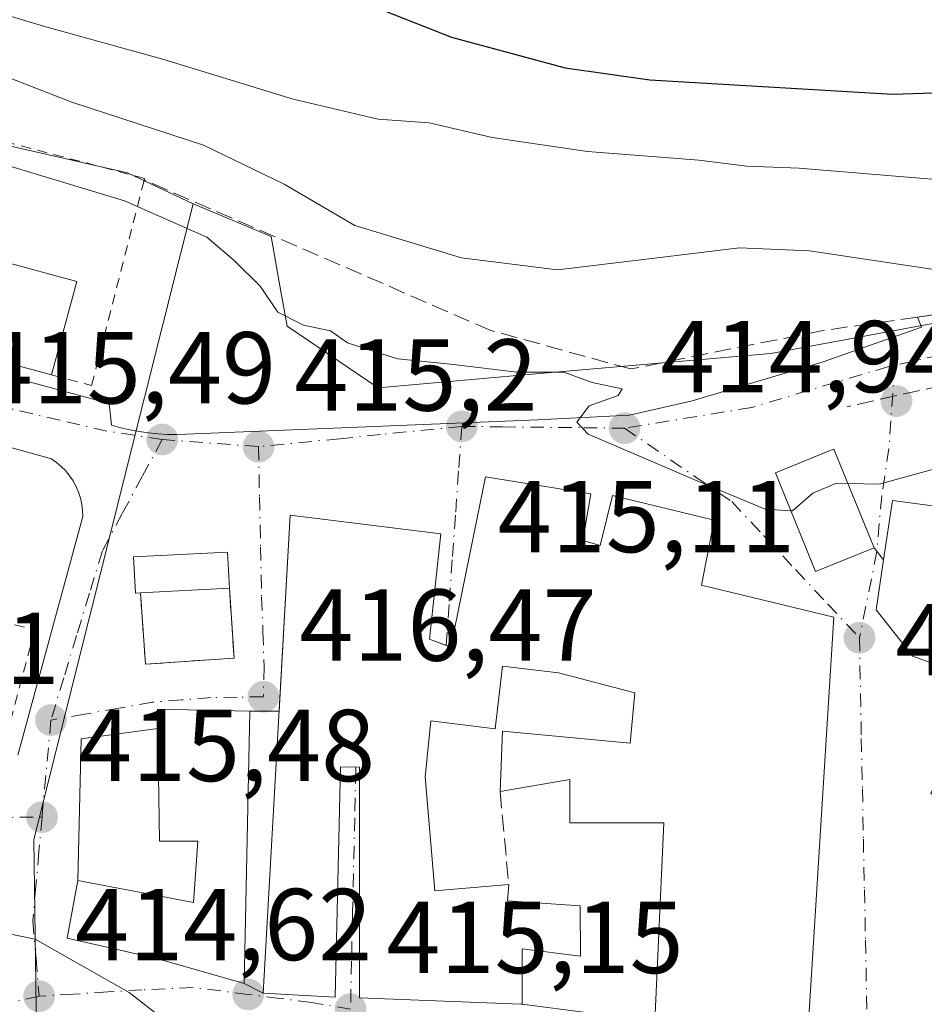
# Model space of a CAD drawing. Units: metres. Extents: x 603733 to 607304, y 4740782 to 4743147.
# Drawn here: x 604317 to 604406, y 4741137 to 4741234 of the extents above; entities that cross this region are included whole.
import ezdxf

# ---------------------------------------------------------------- set-up
doc = ezdxf.new("R2010")
doc.units = ezdxf.units.M
doc.header["$MEASUREMENT"] = 0
for name, pattern in [('DGN Style 2', [1.6480167562047852, 0.988810053722871, -0.6592067024819142]), ('DGN Style 3', [2.307223458686699, 1.648016756204785, -0.6592067024819142]), ('DGN Style 4', [2.6384748266838614, 1.318413404963828, -0.6592067024819142, 0.001648016756204785, -0.6592067024819142])]:
    doc.linetypes.add(name, pattern=pattern)
for name, color, linetype, lineweight in [('Alambrada', 7, 'DGN Style 2', 0), ('Cultivos herbáceos CxS', 92, 'Continuous', 0), ('Curva de nivel maestra', 30, 'Continuous', 30), ('Curva de nivel normal', 30, 'Continuous', 0), ('Edificación Cxs', 1, 'Continuous', 13), ('Elemento construido', 1, 'Continuous', 0), ('Muro lineal', 1, 'DGN Style 3', 13), ('Núcleo urbano CxS', 7, 'Continuous', 0), ('Obra de contención lineal', 1, 'DGN Style 3', 13), ('Punto de cota en terreno', 7, 'Continuous', 0), ('Rótulo de punto de cota en terreno', 7, 'Continuous', 0), ('Seto lineal', 92, 'DGN Style 3', 0), ('Vegetación y arbolados urbanos CxS', 151, 'Continuous', 0), ('Vía urbana Cxs', 4, 'Continuous', 0), ('Vía urbana eje', 4, 'DGN Style 4', 0)]:
    doc.layers.add(name, color=color, linetype=linetype, lineweight=lineweight)
doc.styles.add('Style-Arial', font='txt')

# ---------------------------------------------------------------- blocks, each defined once
blk = doc.blocks.new('5PATER')
at = {"layer": 'Vegetación y arbolados urbanos CxS', "linetype": 'Continuous', "lineweight": 0}
h = blk.add_hatch(color=51, dxfattribs=at)
edge = h.paths.add_edge_path()
edge.add_ellipse((0, 0), major_axis=(-0.1095731443231308, -0.1110710700762829), ratio=0.9994222409660322, start_angle=0, end_angle=360)
blk = doc.blocks.new('*U38')
at = {"layer": 'Vía urbana Cxs', "color": 4, "linetype": 'Continuous', "lineweight": 0}
for points in [[(604259.4200999998, 4741214.020099999, 414.8652000000002), (604325.8201000001, 4741196.0601, 416.5534000000043), (604326.0601000005, 4741193.9301, 416.1820000000007), (604326.9501, 4741193.6801, 416.0706000000064), (604327.8501000004, 4741193.470100001, 416.0032000000065), (604328.7600999996, 4741193.300100001, 415.9661999999953), (604329.6801000005, 4741193.1601, 415.9309000000067), (604330.6001000004, 4741193.0701, 415.8983000000007), (604331.5301000001, 4741193.0101, 415.8668000000035), (604332.4600999998, 4741193.0001, 415.8372999999993), (604333.3800999997, 4741193.030099999, 415.8065000000061), (604367.8800999997, 4741194.440099999, 415.8840999999957), (604376.8601000002, 4741194.920100001, 415.3856999999989), (604383.0100999996, 4741196.3301, 415.6627000000008), (604395.7701000003, 4741200.110099999, 417.061400000006), (604405.5100999996, 4741203.550100001, 418.3484000000026), (604405.1300999997, 4741204.540100001, 418.7118999999948), (604415.7301000003, 4741206.050100001, 417.5568999999959)], [(604316.8400999998, 4741161.5601, 416.8080000000046), (604323.2200999996, 4741184.950099999, 416.0852000000014), (604323.2001, 4741185.5701, 416.0742999999929), (604323.1300999997, 4741186.170100001, 416.0647000000026), (604323.0000999998, 4741186.770099999, 416.0571999999956), (604322.8101000005, 4741187.360099999, 416.0531999999948), (604322.5701000001, 4741187.920100001, 416.0515000000014), (604322.2801000001, 4741188.460100001, 416.0443999999989), (604321.9401000004, 4741188.970100001, 416.0350000000035), (604321.5500999996, 4741189.440099999, 416.0249999999942), (604321.1201, 4741189.880100001, 416.0142000000051), (604320.6501000002, 4741190.270099999, 416.002999999997), (604320.1501000002, 4741190.630100001, 415.9910999999993), (604302.5592999998, 4741195.507300001, 419.7102000000014)], [(604394.3800999997, 4741134.300100001, 418.570200000002), (604396.9101, 4741175.090100001, 419.741599999994), (604383.9401000004, 4741178.220100001, 423.5840999999928), (604385.1901000004, 4741184.610099999, 418.6288000000059), (604375.2200999996, 4741187.0101, 420.4615999999951), (604373.9801000003, 4741182.130100001, 424.6465999999928), (604372.3000999996, 4741182.620100001, 424.655899999998), (604373.0701000001, 4741187.1801, 420.8080000000046), (604362.7500999998, 4741188.850099999, 419.2271999999939), (604362.5500999996, 4741187.890100001, 420.0023999999976), (604359.3501000004, 4741172.140100001, 423.321100000001), (604358.8929000003, 4741172.312899999, 423.4133000000002), (604357.2600999996, 4741172.9301, 423.6584000000003), (604358.3501000004, 4741183.2601, 420.5996000000014), (604343.5701000001, 4741185.090100001, 417.6726000000053), (604342.4913999997, 4741165.8575, 422.7795000000042), (604339.6201, 4741165.850099999, 422.7474999999977), (604330.5500999996, 4741166.050100001, 420.1652999999933), (604330.5776000004, 4741164.174000001, 422.0561000000016), (604323.0640000004, 4741163.153200001, 416.7740999999951), (604322.7401000002, 4741149.2601, 418.582899999994), (604321.7100999998, 4741143.5801, 417.4670000000042), (604330.5100999996, 4741141.5801, 421.4838000000018), (604339.0500999996, 4741139.140100001, 419.5255999999936), (604340.9401000004, 4741138.200099999, 418.5671000000002), (604348.0000999998, 4741137.800100001, 418.6668999999966), (604348.5000999998, 4741160.4101, 423.6965000000055), (604350.3901000004, 4741160.370100001, 423.5725999999996), (604350.3901000004, 4741137.720100001, 419.2216999999946), (604366.2200999996, 4741137.100099999, 417.7639000000054), (604366.3501000004, 4741137.100099999, 417.7636000000057), (604379.3501000004, 4741135.420100001, 418.6445999999996)]]:
    blk.add_polyline3d(points, dxfattribs=at)
for points in [[(604406.8201000001, 4741194.690099999, 416.9685999999929), (604407.3501000004, 4741185.9001, 422.0019999999931), (604402.6700999998, 4741186.540100001, 418.6276000000071), (604401.8000999996, 4741180.710100001, 420.9351000000024), (604401.0701000001, 4741175.8201, 419.8960999999982), (604404.6700999998, 4741171.2501, 419.8230999999942), (604409.4600999998, 4741169.5001, 420.8358000000007), (604408.1401000004, 4741165.2601, 418.5397999999986), (604410.2701000003, 4741164.850099999, 419.8699000000051), (604406.4301000005, 4741157.8201, 417.3711999999941), (604420.6700999998, 4741147.5701, 419.1854000000022), (604421.3901000004, 4741150.9301, 422.4600000000065), (604430.5100999996, 4741145.2501, 418.3049000000028), (604434.7801000001, 4741157.6601, 420.1453000000038), (604434.7301000003, 4741168.610099999, 420.1959999999963), (604434.7100999998, 4741173.9801, 418.626099999994), (604429.2200999996, 4741175.340100001, 421.5657000000065), (604429.2600999996, 4741191.420100001, 417.8117999999959), (604430.0646000003, 4741199.414200001, 416.0586000000039), (604418.9401000004, 4741199.9001, 415.9006999999983), (604414.3501000004, 4741199.3301, 418.4092999999993), (604407.3569, 4741197.776500001, 415.9223000000056)], [(604400.8701, 4741181.9001, 420.7103999999963), (604396.9200999998, 4741191.5701, 417.0877999999939), (604396.2401000002, 4741191.300100001, 417.1463999999978), (604391.1901000004, 4741189.2401, 416.8993000000046), (604395.1401000004, 4741179.5601, 418.6487000000052)], [(604328.2100999998, 4741181.0001, 416.5991999999969), (604328.3901000004, 4741177.450099999, 417.0929000000033), (604328.8800999997, 4741177.470100001, 417.2804000000033), (604329.3800999997, 4741170.470100001, 417.1941999999981), (604338.0800999999, 4741171.0701, 418.2685999999958), (604337.6101000002, 4741177.920100001, 417.5642999999982), (604337.4200999998, 4741181.470100001, 416.8224999999948)]]:
    blk.add_polyline3d(points, close=True, dxfattribs=at)
blk = doc.blocks.new('*U54')
at = {"layer": 'Edificación Cxs', "color": 1, "linetype": 'Continuous', "lineweight": 13, "elevation": 423.1938999999985, "flags": 128}
for points in [[(604429.2600999996, 4741191.420100001), (604429.2200999996, 4741175.340100001), (604434.7100999998, 4741173.9801), (604434.7301000003, 4741168.610099999), (604434.7801000001, 4741157.6601), (604430.5100999996, 4741145.2501), (604421.3901000004, 4741150.9301), (604420.6700999998, 4741147.5701), (604406.4301000005, 4741157.8201), (604410.2701000003, 4741164.850099999), (604408.1401000004, 4741165.2601), (604409.4600999998, 4741169.5001), (604404.6700999998, 4741171.2501), (604401.0701000001, 4741175.8201), (604401.8000999996, 4741180.710100001), (604402.6700999998, 4741186.540100001), (604407.3501000004, 4741185.9001), (604406.8201000001, 4741194.690099999), (604419.8201000001, 4741193.5001)], [(604416.5500999996, 4741163.0001), (604422.9301000005, 4741159.460100001), (604423.6401000004, 4741175.050100001), (604420.1001000004, 4741175.290100001), (604420.1001000004, 4741173.640100001), (604419.1501000002, 4741173.640100001), (604419.1501000002, 4741171.270099999)]]:
    blk.add_lwpolyline(points, close=True, dxfattribs=at)

msp = doc.modelspace()

# ---------------------------------------------------------------- linework, layer by layer
at = {"layer": 'Alambrada', "color": 7, "linetype": 'DGN Style 2', "lineweight": 0}
for points in [[(604320.1601, 4741198.850099999, 419.5443999999989), (604324.0900999998, 4741197.8201, 417.5454000000027), (604329.2500999998, 4741217.9901, 419.9536999999983), (604329.2901, 4741218.140100001, 419.9038), (604299.7600999996, 4741225.940099999, 415.421199999997), (604275.8901000004, 4741224.9901, 418.0117000000027), (604265.2600999996, 4741223.5801, 415.3001999999979), (604252.0201000003, 4741218.610099999, 417.2697000000044), (604252.2600999996, 4741217.670100001, 417.8203999999969), (604269.5100999996, 4741212.470100001, 417.0817999999999)], [(604300.5500999996, 4741178.3301, 418.2367999999988), (604318.5100999996, 4741173.840100001, 416.7013000000007), (604315.4401000004, 4741162.2601, 418.3389000000025), (604314.4901000002, 4741160.840100001, 418.5513999999966), (604311.9501, 4741160.530099999, 420.2026999999944)]]:
    msp.add_polyline3d(points, dxfattribs=at)
at = {"layer": 'Cultivos herbáceos CxS', "color": 92, "linetype": 'Continuous', "lineweight": 0}
for points in [[(604423.3920999998, 4741207.005100001, 409.5568000000058), (604390.7430999996, 4741200.976100001, 413.8565999999992), (604366.9452999998, 4741198.883300001, 414.8061000000016), (604352.2200999996, 4741197.588300001, 415.3600000000006), (604343.2664999999, 4741203.654300001, 415.082699999999), (604342.6671000002, 4741207.0551, 414.7943999999989), (604341.7181000002, 4741212.440300001, 413.4416999999958), (604334.0504999999, 4741215.631300001, 413.3626999999979), (604327.6281000003, 4741218.678900001, 412.7540000000009), (604312.5504999999, 4741222.111099999, 414.0709000000061), (604295.0811000001, 4741229.975099999, 411.2857999999979), (604278.2830999997, 4741229.6555, 410.4602000000014), (604268.7566999998, 4741223.5529, 413.1361000000034), (604266.0771000005, 4741221.8367, 413.5742000000027), (604254.0203, 4741218.820499999, 413.2651000000042), (604251.8315000003, 4741218.2729, 413.4293000000035), (604231.3470999999, 4741221.6195, 412.8570999999938), (604193.8236999996, 4741233.5383, 413.5111999999936), (604192.1936999997, 4741228.0087, 414.232799999998), (604179.4433000004, 4741180.931500001, 414.226999999999), (604161.9442999996, 4741181.9923, 414.0409000000073)], [(604334.0504999999, 4741215.631300001, 413.3626999999979), (604327.6281000003, 4741218.678900001, 412.7540000000009), (604312.5504999999, 4741222.111099999, 414.0709000000061), (604295.0811000001, 4741229.975099999, 411.2857999999979), (604278.2830999997, 4741229.6555, 410.4602000000014), (604268.7566999998, 4741223.5529, 413.1361000000034), (604266.0771000005, 4741221.8367, 413.5742000000027), (604254.0203, 4741218.820499999, 413.2651000000042), (604251.8315000003, 4741218.2729, 413.4293000000035), (604231.3470999999, 4741221.6195, 412.8570999999938), (604193.8236999996, 4741233.5383, 413.5111999999936), (604192.1936999997, 4741228.0087, 414.232799999998), (604179.4433000004, 4741180.931500001, 414.226999999999)], [(604334.0504999999, 4741215.631300001, 413.3626999999979), (604341.7181000002, 4741212.440300001, 413.4416999999958), (604342.6671000002, 4741207.0551, 414.7943999999989), (604343.2664999999, 4741203.654300001, 415.082699999999), (604352.2200999996, 4741197.588300001, 415.3600000000006), (604366.9452999998, 4741198.883300001, 414.8061000000016), (604390.7430999996, 4741200.976100001, 413.8565999999992), (604423.3920999998, 4741207.005100001, 409.5568000000058), (604462.7298999997, 4741203.4299, 409.0252999999939), (604475.7185000004, 4741209.114900001, 405.9152999999933), (604489.7679000003, 4741215.2675, 405.1126999999979), (604489.3125, 4741217.8871, 404.4489000000031), (604488.6785000004, 4741221.5339, 403.5146999999997)]]:
    msp.add_polyline3d(points, dxfattribs=at)
at = {"layer": 'Curva de nivel maestra', "color": 30, "linetype": 'Continuous', "lineweight": 30, "elevation": 400, "flags": 128}
msp.add_lwpolyline([(604343.5, 4741238.280099999), (604359.4000000004, 4741232.0001), (604370.5700000003, 4741228.9901), (604378.8700000001, 4741227.800100001), (604402.7100000001, 4741226.4001), (604419.5599999996, 4741226.960100001), (604424.7999999998, 4741228.1601), (604427.0099999999, 4741229.9801), (604429.5999999996, 4741234.5001)], dxfattribs=at)
at = {"layer": 'Curva de nivel normal', "color": 30, "linetype": 'Continuous', "lineweight": 0, "flags": 128}
for points, elevation in [([(604308.5, 4741236.370100001), (604319.3600000005, 4741233.0701), (604331.1900000004, 4741229.800100001), (604343.8600000005, 4741225.9301), (604352.2000000002, 4741223.960100001), (604357.2000000002, 4741223.5801), (604363.4000000004, 4741222.170100001), (604372.7400000002, 4741220.790100001), (604383.6600000003, 4741219.9301), (604388.3799999999, 4741219.3301), (604393.5099999999, 4741219.140100001), (604407.3200000003, 4741217.9901)], 405.0000000000001), ([(604406.54, 4741209.2401), (604394.54, 4741211.050100001), (604387.6600000003, 4741211.3201), (604378.2400000002, 4741210.190099999), (604369.7999999998, 4741209.1601), (604360.4000000004, 4741210.350099999), (604349.9100000003, 4741213.530099999), (604342.9900000002, 4741217.590100001), (604335.0599999996, 4741221.4001), (604322.1399999997, 4741225.630100001), (604313.1200000001, 4741229.130100001), (604305.4299999997, 4741231.380100001), (604294.6100000005, 4741233.100099999), (604288.5599999996, 4741232.880100001), (604281.8899999997, 4741232.640100001), (604269.7300000006, 4741230.920100001), (604251.2199999997, 4741227.1801), (604244.5300000003, 4741226.860099999), (604231.9600000001, 4741227.9901), (604218.1900000004, 4741231.5701), (604210.2000000002, 4741234.800100001)], 410), ([(604314.9699999997, 4741219.6601), (604327.3200000003, 4741215.940099999), (604335.4100000003, 4741212.390100001), (604338.0700000003, 4741210.0801), (604340.6299999999, 4741207.5801), (604342.3799999999, 4741205.020099999), (604344.8899999997, 4741203.7501), (604347.54, 4741203.200099999), (604349.2100000001, 4741201.9901), (604351.0899999999, 4741201.370100001), (604354.1500000004, 4741200.4301), (604359.5999999996, 4741199.880100001), (604365.8300000001, 4741199.120100001), (604370.4199999999, 4741199.140100001), (604373.2199999997, 4741198.100099999), (604376.1500000004, 4741197.4901), (604375.7699999996, 4741196.8301), (604372.9100000003, 4741195.8101), (604371.7100000001, 4741194.220100001), (604372.8099999996, 4741193.030099999), (604383.3600000005, 4741188.540100001), (604390.2000000002, 4741185.6801), (604392.7078, 4741185.520400001)], 415), ([(604398.2970000004, 4741188.198999999), (604401.3600000005, 4741188.140100001), (604406.8200000003, 4741189.640100001), (604407.1277999999, 4741189.585300001)], 415), ([(604392.7078, 4741185.520400001), (604392.8700000001, 4741185.5101), (604394.8700000001, 4741187.2601), (604397.2000000002, 4741188.220100001), (604398.2970000004, 4741188.198999999)], 415), ([(604406.8700000001, 4741133.5601), (604404.54, 4741134.190099999), (604401.2000000002, 4741133.720100001), (604398.8700000001, 4741133.8201), (604396.7400000002, 4741133.7601), (604393.7100000001, 4741134.340100001), (604389.29, 4741133.9901), (604385.9600000001, 4741134.5801), (604382.0599999996, 4741134.6601), (604372.7199999997, 4741133.6501), (604350.9400000004, 4741132.880100001), (604342.9299999997, 4741131.540100001), (604341.1600000003, 4741131.7601), (604340.0599999996, 4741132.670100001), (604338.1299999999, 4741132.800100001), (604335.0099999999, 4741132.1801), (604332.9199999999, 4741134.2601), (604327.79, 4741138.2601), (604318.5700000003, 4741143.5001), (604314.5300000003, 4741144.3201), (604311.1900000004, 4741142.960100001), (604308.9600000001, 4741142.669199999)], 415)]:
    msp.add_lwpolyline(points, dxfattribs=dict(at, elevation=elevation))
at = {"layer": 'Edificación Cxs', "color": 1, "linetype": 'Continuous', "lineweight": 13, "flags": 128}
for points, elevation in [([(604322.6401000004, 4741208.020099999), (604320.1601, 4741198.850099999), (604309.4901000002, 4741201.7401), (604312.4001000002, 4741212.450099999), (604315.8201000001, 4741211.530099999), (604315.4001000002, 4741209.9801)], 421.5985999999977), ([(604400.8701, 4741181.9001), (604395.1401000004, 4741179.5601), (604391.1901000004, 4741189.2401), (604396.2401000002, 4741191.300100001), (604396.9200999998, 4741191.5701)], 420.7103999999963), ([(604328.8800999997, 4741177.470100001), (604328.3901000004, 4741177.450099999), (604328.2100999998, 4741181.0001), (604337.4200999998, 4741181.470100001), (604337.6101000002, 4741177.920100001)], 417.5642999999982), ([(604339.6201, 4741165.850099999), (604339.0500999996, 4741139.140100001), (604330.5100999996, 4741141.5801), (604321.7100999998, 4741143.5801), (604322.7401000002, 4741149.2601), (604334.1001000004, 4741147.090100001), (604334.5100999996, 4741153.100099999), (604330.7401000002, 4741153.100099999), (604330.5500999996, 4741166.050100001)], 424.0895000000018)]:
    msp.add_lwpolyline(points, close=True, dxfattribs=dict(at, elevation=elevation))
at = {"layer": 'Edificación Cxs', "color": 1, "linetype": 'Continuous', "lineweight": 13, "extrusion": (-0.04449313160910326, -0.1645169422551285, 0.9853702537374658), "elevation": -806482.2272874647, "flags": 128}
msp.add_lwpolyline([(-654413.2453456903, 4665360.569343207), (-654413.2453456902, 4665350.928868687)], dxfattribs=at)
at = {"layer": 'Edificación Cxs', "color": 1, "linetype": 'Continuous', "lineweight": 13, "extrusion": (0.1120057150312459, -0.03033706809078231, 0.993244371793767), "elevation": -75730.05059360742, "flags": 128}
msp.add_lwpolyline([(4734296.870690216, 651818.7383930179), (4734296.870690216, 651829.868036869)], dxfattribs=at)
at = {"layer": 'Edificación Cxs', "color": 1, "linetype": 'Continuous', "lineweight": 13, "elevation": 424.655899999998, "flags": 128}
msp.add_lwpolyline([(604379.3501000004, 4741135.420100001), (604380.2301000003, 4741154.9101), (604371.0201000003, 4741154.9101), (604371.0201000003, 4741159.170100001), (604364.1700999998, 4741157.9801), (604364.4001000002, 4741163.890100001), (604376.9301000005, 4741162.710100001), (604377.4001000002, 4741167.670100001), (604369.9001000002, 4741169.640100001), (604364.4001000002, 4741170.270099999), (604363.6901000004, 4741164.130100001), (604357.3901000004, 4741164.9301), (604356.8201000001, 4741159.4101), (604357.7801000001, 4741148.220100001), (604365.0301000001, 4741148.860099999), (604364.9001000002, 4741147.2601), (604372.0301000001, 4741146.770099999), (604372.0701000001, 4741141.8101), (604366.3501000004, 4741142.540100001), (604366.3501000004, 4741137.100099999), (604366.2200999996, 4741137.100099999), (604350.3901000004, 4741137.720100001), (604350.3901000004, 4741160.370100001), (604348.5000999998, 4741160.4101), (604348.0000999998, 4741137.800100001), (604340.9401000004, 4741138.200099999), (604343.5701000001, 4741185.090100001), (604358.3501000004, 4741183.2601), (604357.2600999996, 4741172.9301), (604359.3501000004, 4741172.140100001), (604362.5500999996, 4741187.890100001), (604362.7500999998, 4741188.850099999), (604373.0701000001, 4741187.1801), (604372.3000999996, 4741182.620100001), (604373.9801000003, 4741182.130100001), (604375.2200999996, 4741187.0101), (604385.1901000004, 4741184.610099999), (604383.9401000004, 4741178.220100001), (604396.9101, 4741175.090100001), (604394.3800999997, 4741134.300100001)], dxfattribs=at)
at = {"layer": 'Edificación Cxs', "color": 1, "linetype": 'Continuous', "lineweight": 13, "extrusion": (-0.03241677673402754, -0.001670967869963754, 0.9994730413835852), "elevation": -27095.68908796197, "flags": 128}
msp.add_lwpolyline([(-4703781.596855556, 847169.8201074805), (-4703781.596855555, 847161.0739083508)], dxfattribs=at)
at = {"layer": 'Edificación Cxs', "color": 1, "linetype": 'Continuous', "lineweight": 13}
for points in [[(604309.4901000002, 4741201.7401, 420.8359000000055), (604312.4001000002, 4741212.450099999, 419.5960999999952), (604315.8201000001, 4741211.530099999, 420.0482000000048), (604315.4001000002, 4741209.9801, 421.5985999999976), (604322.6401000004, 4741208.020099999, 421.1873999999953)], [(604401.8000999996, 4741180.710100001, 420.9351000000024), (604402.6700999998, 4741186.540100001, 418.6276000000071), (604407.3501000004, 4741185.9001, 422.0019999999931), (604406.8201000001, 4741194.690099999, 416.9685999999929), (604419.8201000001, 4741193.5001, 419.6016999999993), (604429.2600999996, 4741191.420100001, 417.8117999999959)], [(604400.8701, 4741181.9001, 420.7103999999963), (604395.1401000004, 4741179.5601, 418.6487000000052), (604391.1901000004, 4741189.2401, 416.8993000000046), (604396.2401000002, 4741191.300100001, 417.1463999999978), (604396.9200999998, 4741191.5701, 417.0877999999939), (604400.8701, 4741181.9001, 420.7103999999963)], [(604429.2600999996, 4741191.420100001, 417.8117999999959), (604429.2200999996, 4741175.340100001, 421.5657000000065), (604434.7100999998, 4741173.9801, 418.626099999994), (604434.7301000003, 4741168.610099999, 420.1959999999963), (604434.7801000001, 4741157.6601, 420.1453000000038), (604430.5100999996, 4741145.2501, 418.3049000000028), (604421.3901000004, 4741150.9301, 422.4600000000065), (604420.6700999998, 4741147.5701, 419.1854000000022), (604406.4301000005, 4741157.8201, 417.3711999999941), (604410.2701000003, 4741164.850099999, 419.8699000000051), (604408.1401000004, 4741165.2601, 418.5397999999986), (604409.4600999998, 4741169.5001, 420.8358000000007), (604404.6700999998, 4741171.2501, 419.8230999999942), (604401.0701000001, 4741175.8201, 419.8960999999982), (604401.8000999996, 4741180.710100001, 420.9351000000024)], [(604366.3501000004, 4741137.100099999, 417.7636000000057), (604366.2200999996, 4741137.100099999, 417.7639000000054), (604350.3901000004, 4741137.720100001, 419.2216999999946), (604350.3901000004, 4741160.370100001, 423.5725999999996), (604348.5000999998, 4741160.4101, 423.6965000000055), (604348.0000999998, 4741137.800100001, 418.6668999999966), (604340.9401000004, 4741138.200099999, 418.5671000000002), (604343.5701000001, 4741185.090100001, 417.6726000000053), (604358.3501000004, 4741183.2601, 420.5996000000014), (604357.2600999996, 4741172.9301, 423.6584000000003), (604359.3501000004, 4741172.140100001, 423.321100000001), (604362.5500999996, 4741187.890100001, 420.0023999999976), (604362.7500999998, 4741188.850099999, 419.2271999999939), (604373.0701000001, 4741187.1801, 420.8080000000046), (604372.3000999996, 4741182.620100001, 424.655899999998)], [(604372.3000999996, 4741182.620100001, 424.655899999998), (604373.9801000003, 4741182.130100001, 424.6465999999928), (604375.2200999996, 4741187.0101, 420.4615999999951), (604385.1901000004, 4741184.610099999, 418.6288000000059), (604383.9401000004, 4741178.220100001, 423.5840999999928), (604396.9101, 4741175.090100001, 419.741599999994), (604394.3800999997, 4741134.300100001, 418.570200000002), (604379.3501000004, 4741135.420100001, 418.6445999999996)], [(604328.8800999997, 4741177.470100001, 417.2804000000033), (604328.3901000004, 4741177.450099999, 417.0929000000033), (604328.2100999998, 4741181.0001, 416.5991999999969), (604337.4200999998, 4741181.470100001, 416.8224999999948), (604337.6101000002, 4741177.920100001, 417.5642999999982)], [(604364.1700999998, 4741157.9801, 418.4628999999986), (604364.4001000002, 4741163.890100001, 420.3130999999995), (604376.9301000005, 4741162.710100001, 420.073000000004), (604377.4001000002, 4741167.670100001, 421.2393000000012), (604369.9001000002, 4741169.640100001, 421.0553999999975), (604364.4001000002, 4741170.270099999, 421.9566999999952), (604363.6901000004, 4741164.130100001, 420.5605000000069), (604357.3901000004, 4741164.9301, 423.4084000000003), (604356.8201000001, 4741159.4101, 421.4066000000021), (604357.7801000001, 4741148.220100001, 420.4238999999943), (604365.0301000001, 4741148.860099999, 418.4587000000029)], [(604339.6201, 4741165.850099999, 422.7474999999977), (604339.0500999996, 4741139.140100001, 419.5255999999936), (604330.5100999996, 4741141.5801, 421.4838000000018), (604321.7100999998, 4741143.5801, 417.4670000000042), (604322.7401000002, 4741149.2601, 418.582899999994), (604334.1001000004, 4741147.090100001, 424.0895000000019), (604334.5100999996, 4741153.100099999, 423.8790000000009), (604330.7401000002, 4741153.100099999, 421.0786999999983), (604330.5500999996, 4741166.050100001, 420.1652999999933), (604339.6201, 4741165.850099999, 422.7474999999977)], [(604379.3501000004, 4741135.420100001, 418.6445999999996), (604380.2301000003, 4741154.9101, 421.347299999994), (604371.0201000003, 4741154.9101, 418.6901000000071), (604371.0201000003, 4741159.170100001, 419.0200999999943), (604364.1700999998, 4741157.9801, 418.4628999999986)], [(604365.0301000001, 4741148.860099999, 418.4587000000029), (604364.9001000002, 4741147.2601, 418.5102000000043), (604372.0301000001, 4741146.770099999, 417.2976000000053), (604372.0701000001, 4741141.8101, 417.3674000000028), (604366.3501000004, 4741142.540100001, 418.9968999999983), (604366.3501000004, 4741137.100099999, 417.7636000000057)]]:
    msp.add_polyline3d(points, dxfattribs=at)
at = {"layer": 'Elemento construido', "color": 1, "linetype": 'Continuous', "lineweight": 0}
for points in [[(604259.4200999998, 4741214.020099999, 414.8652000000002), (604325.8201000001, 4741196.0601, 416.5534000000043), (604326.0601000005, 4741193.9301, 416.1820000000007), (604326.9501, 4741193.6801, 416.0706000000064), (604327.8501000004, 4741193.470100001, 416.0032000000065), (604328.7600999996, 4741193.300100001, 415.9661999999953), (604329.6801000005, 4741193.1601, 415.9309000000067), (604330.6001000004, 4741193.0701, 415.8983000000007), (604331.5301000001, 4741193.0101, 415.8668000000035), (604332.4600999998, 4741193.0001, 415.8372999999993), (604333.3800999997, 4741193.030099999, 415.8065000000061), (604367.8800999997, 4741194.440099999, 415.8840999999957), (604376.8601000002, 4741194.920100001, 415.3856999999989), (604383.0100999996, 4741196.3301, 415.6627000000008), (604395.7701000003, 4741200.110099999, 417.061400000006), (604405.5100999996, 4741203.550100001, 418.3484000000026), (604405.1300999997, 4741204.540100001, 418.7118999999948)], [(604316.8400999998, 4741161.5601, 416.8080000000046), (604323.2200999996, 4741184.950099999, 416.0852000000014), (604323.2001, 4741185.5701, 416.0742999999929), (604323.1300999997, 4741186.170100001, 416.0647000000026), (604323.0000999998, 4741186.770099999, 416.0571999999956), (604322.8101000005, 4741187.360099999, 416.0531999999948), (604322.5701000001, 4741187.920100001, 416.0515000000014), (604322.2801000001, 4741188.460100001, 416.0443999999989), (604321.9401000004, 4741188.970100001, 416.0350000000035), (604321.5500999996, 4741189.440099999, 416.0249999999942), (604321.1201, 4741189.880100001, 416.0142000000051), (604320.6501000002, 4741190.270099999, 416.002999999997), (604320.1501000002, 4741190.630100001, 415.9910999999993), (604244.3000999996, 4741211.6601, 415.5877000000037)]]:
    msp.add_polyline3d(points, dxfattribs=at)
at = {"layer": 'Muro lineal', "color": 1, "linetype": 'DGN Style 3', "lineweight": 13, "extrusion": (-0.09061635559209921, 0.1159499603426202, 0.9891128766706817), "elevation": 495387.3792025773, "flags": 128}
msp.add_lwpolyline([(-3395711.480912186, -3326836.527624807), (-3395711.480912186, -3326835.000703039)], dxfattribs=at)
at = {"layer": 'Muro lineal', "color": 1, "linetype": 'DGN Style 3', "lineweight": 13, "extrusion": (4.304406437116559e-05, -0.00045646728712063, 0.9999998948924067), "elevation": -1719.706374728793, "flags": 128}
msp.add_lwpolyline([(604364.1515277734, 4741157.689049782), (604365.0115279538, 4741148.569048832)], dxfattribs=at)
at = {"layer": 'Muro lineal', "color": 1, "linetype": 'DGN Style 3', "lineweight": 13}
msp.add_polyline3d([(604328.8800999997, 4741177.470100001, 417.2804000000033), (604329.3800999997, 4741170.470100001, 417.1941999999981), (604338.0800999999, 4741171.0701, 418.2685999999958), (604337.6101000002, 4741177.920100001, 417.5642999999982)], dxfattribs=at)
at = {"layer": 'Núcleo urbano CxS', "color": 7, "linetype": 'Continuous', "lineweight": 0}
for points in [[(604334.0504999999, 4741215.631300001, 413.3626999999979), (604327.6281000003, 4741218.678900001, 412.7540000000009), (604312.5504999999, 4741222.111099999, 414.0709000000061), (604295.0811000001, 4741229.975099999, 411.2857999999979), (604278.2830999997, 4741229.6555, 410.4602000000014), (604268.7566999998, 4741223.5529, 413.1361000000034), (604266.0771000005, 4741221.8367, 413.5742000000027), (604254.0203, 4741218.820499999, 413.2651000000042), (604251.8315000003, 4741218.2729, 413.4293000000035), (604231.3470999999, 4741221.6195, 412.8570999999938), (604193.8236999996, 4741233.5383, 413.5111999999936), (604192.1936999997, 4741228.0087, 414.232799999998), (604179.4433000004, 4741180.931500001, 414.226999999999)], [(604312.5504999999, 4741222.111099999, 414.0709000000061), (604327.6281000003, 4741218.678900001, 412.7540000000009), (604334.0504999999, 4741215.631300001, 413.3626999999979), (604332.8481000002, 4741210.8375, 415.2927000000054), (604329.3195000002, 4741196.769300001, 415.9633999999933), (604329.2905000001, 4741196.658299999, 415.9639000000025), (604318.4121000003, 4741153.285700001, 415.787599999996), (604318.6979, 4741134.4331, 414.6989000000031), (604318.7681, 4741129.8037, 412.3123000000051), (604278.8526999997, 4741127.9845, 409.4811999999947)], [(604334.0504999999, 4741215.631300001, 413.3626999999979), (604341.7181000002, 4741212.440300001, 413.4416999999958), (604342.6671000002, 4741207.0551, 414.7943999999989), (604343.2664999999, 4741203.654300001, 415.082699999999), (604352.2200999996, 4741197.588300001, 415.3600000000006), (604366.9452999998, 4741198.883300001, 414.8061000000016), (604390.7430999996, 4741200.976100001, 413.8565999999992), (604423.3920999998, 4741207.005100001, 409.5568000000058), (604462.7298999997, 4741203.4299, 409.0252999999939), (604475.7185000004, 4741209.114900001, 405.9152999999933), (604489.7679000003, 4741215.2675, 405.1126999999979), (604489.3125, 4741217.8871, 404.4489000000031), (604488.6785000004, 4741221.5339, 403.5146999999997)], [(604430.2814999997, 4741133.023700001, 415.0271000000066), (604393.5894999999, 4741133.2161, 414.9278999999952), (604384.4293000001, 4741132.798699999, 414.8405999999959), (604374.4370999997, 4741132.343499999, 415.3000999999931), (604363.7339000005, 4741131.8555, 414.6245000000054), (604338.9411000004, 4741130.725299999, 414.2122999999993), (604338.4596999995, 4741130.703299999, 414.1753999999929), (604318.7681, 4741129.8037, 412.3123000000051), (604318.6979, 4741134.4331, 414.6989000000031), (604318.4121000003, 4741153.285700001, 415.787599999996), (604329.2905000001, 4741196.658299999, 415.9639000000025), (604329.3195000002, 4741196.769300001, 415.9633999999933), (604332.8481000002, 4741210.8375, 415.2927000000054), (604334.0504999999, 4741215.631300001, 413.3626999999979), (604341.7181000002, 4741212.440300001, 413.4416999999958), (604342.6671000002, 4741207.0551, 414.7943999999989), (604343.2664999999, 4741203.654300001, 415.082699999999), (604352.2200999996, 4741197.588300001, 415.3600000000006), (604366.9452999998, 4741198.883300001, 414.8061000000016), (604390.7430999996, 4741200.976100001, 413.8565999999992), (604423.3920999998, 4741207.005100001, 409.5568000000058)], [(604334.0504999999, 4741215.631300001, 413.3626999999979), (604332.8481000002, 4741210.8375, 415.2927000000054), (604329.3195000002, 4741196.769300001, 415.9633999999933), (604329.2905000001, 4741196.658299999, 415.9639000000025), (604318.4121000003, 4741153.285700001, 415.787599999996), (604318.6979, 4741134.4331, 414.6989000000031), (604318.7681, 4741129.8037, 412.3123000000051)], [(604334.0504999999, 4741215.631300001, 413.3626999999979), (604332.8481000002, 4741210.8375, 415.2927000000054), (604329.3195000002, 4741196.769300001, 415.9633999999933), (604329.2905000001, 4741196.658299999, 415.9639000000025), (604318.4121000003, 4741153.285700001, 415.787599999996), (604318.6979, 4741134.4331, 414.6989000000031), (604318.7681, 4741129.8037, 412.3123000000051)]]:
    msp.add_polyline3d(points, dxfattribs=at)
at = {"layer": 'Obra de contención lineal', "color": 1, "linetype": 'DGN Style 3', "lineweight": 13}
msp.add_polyline3d([(604443.5301000001, 4741199.0001, 415.011599999998), (604443.2301000003, 4741199.100099999, 414.9412000000011), (604433.8201000001, 4741199.2501, 417.0547999999981), (604418.9401000004, 4741199.9001, 415.9006999999983), (604414.3501000004, 4741199.3301, 418.4092999999993), (604398.1901000004, 4741195.7401, 415.273199999996)], dxfattribs=at)
at = {"layer": 'Seto lineal', "color": 92, "linetype": 'DGN Style 3', "lineweight": 0}
msp.add_polyline3d([(604479.7001, 4741204.350099999, 409.9885000000068), (604468.6601, 4741203.690099999, 414.3208000000013), (604451.6501000002, 4741205.110099999, 415.1428000000014), (604433.6901000004, 4741206.050100001, 417.2406000000047), (604415.7301000003, 4741206.050100001, 417.5568999999959), (604405.1300999997, 4741204.540100001, 418.7118999999948), (604395.8800999997, 4741203.220100001, 419.0206999999937), (604376.9801000003, 4741199.440099999, 415.6404000000039), (604363.2701000003, 4741203.220100001, 415.5620000000054), (604329.2500999998, 4741217.9901, 419.9536999999983)], dxfattribs=at)
at = {"layer": 'Vía urbana Cxs', "color": 4, "linetype": 'Continuous', "lineweight": 0, "extrusion": (-0.03407057145558098, 0.2026737222875495, 0.9786534414463578), "elevation": 940730.7001052221, "flags": 128}
msp.add_lwpolyline([(-1381965.031238543, -4477632.253066177), (-1381965.432384541, -4477635.862491218), (-1381956.271908285, -4477636.949016713)], dxfattribs=at)
at = {"layer": 'Vía urbana Cxs', "color": 4, "linetype": 'Continuous', "lineweight": 0, "extrusion": (-0.3591236921746722, 0.1106682095445978, 0.926705304352481), "elevation": 308055.4989999388, "flags": 128}
msp.add_lwpolyline([(-4708894.974774165, -758564.4078582439), (-4708891.63521594, -758563.0940886453), (-4708891.798631893, -758562.5951382712)], dxfattribs=at)
at = {"layer": 'Vía urbana Cxs', "color": 4, "linetype": 'Continuous', "lineweight": 0, "extrusion": (-0.1821859995572088, 0.6966545258473291, 0.6938881272811734), "elevation": 3193145.76897611, "flags": 128}
msp.add_lwpolyline([(-1784225.281197957, -3076400.561906163), (-1784216.556896835, -3076404.147882568), (-1784216.108835661, -3076401.522073495)], dxfattribs=at)
at = {"layer": 'Vía urbana Cxs', "color": 4, "linetype": 'Continuous', "lineweight": 0, "extrusion": (-0.01114401155462176, -2.872068192522033e-05, 0.999937903162788), "elevation": -6448.215976928254, "flags": 128}
msp.add_lwpolyline([(604309.6753515647, 4741165.67425828), (604306.8038732539, 4741165.666858279)], dxfattribs=at)
at = {"layer": 'Vía urbana Cxs', "color": 4, "linetype": 'Continuous', "lineweight": 0, "extrusion": (-0.5817724969262004, 0.118330227459853, 0.8046979054835134), "elevation": 209779.7536943873, "flags": 128}
msp.add_lwpolyline([(-4766487.104074513, -283630.9073534141), (-4766484.606183171, -283639.80433495), (-4766470.927283534, -283636.757598827)], dxfattribs=at)
at = {"layer": 'Vía urbana Cxs', "color": 4, "linetype": 'Continuous', "lineweight": 0, "extrusion": (0.3701945814314131, -0.1841179402050203, 0.9105254285155804), "elevation": -648823.7422794732, "flags": 128}
msp.add_lwpolyline([(4514209.229477015, 1429884.258681334), (4514209.229477015, 1429881.940401312)], dxfattribs=at)
at = {"layer": 'Vía urbana Cxs', "color": 4, "linetype": 'Continuous', "lineweight": 0}
for points in [[(604259.4200999998, 4741214.020099999, 414.8652000000002), (604325.8201000001, 4741196.0601, 416.5534000000043), (604326.0601000005, 4741193.9301, 416.1820000000007), (604326.9501, 4741193.6801, 416.0706000000064), (604327.8501000004, 4741193.470100001, 416.0032000000065), (604328.7600999996, 4741193.300100001, 415.9661999999953), (604329.6801000005, 4741193.1601, 415.9309000000067), (604330.6001000004, 4741193.0701, 415.8983000000007), (604331.5301000001, 4741193.0101, 415.8668000000035), (604332.4600999998, 4741193.0001, 415.8372999999993), (604333.3800999997, 4741193.030099999, 415.8065000000061), (604367.8800999997, 4741194.440099999, 415.8840999999957), (604376.8601000002, 4741194.920100001, 415.3856999999989), (604383.0100999996, 4741196.3301, 415.6627000000008), (604395.7701000003, 4741200.110099999, 417.061400000006), (604405.5100999996, 4741203.550100001, 418.3484000000026), (604405.1300999997, 4741204.540100001, 418.7118999999948)], [(604405.1300999997, 4741204.540100001, 418.7118999999948), (604415.7301000003, 4741206.050100001, 417.5568999999959), (604430.7099000001, 4741206.050100001, 416.9087), (604433.6901000004, 4741206.050100001, 417.2406000000047), (604451.6501000002, 4741205.110099999, 415.1428000000014), (604468.6601, 4741203.690099999, 414.3208000000013), (604479.7001, 4741204.350099999, 409.9885000000068)], [(604316.8400999998, 4741161.5601, 416.8080000000046), (604323.2200999996, 4741184.950099999, 416.0852000000014), (604323.2001, 4741185.5701, 416.0742999999929), (604323.1300999997, 4741186.170100001, 416.0647000000026), (604323.0000999998, 4741186.770099999, 416.0571999999956), (604322.8101000005, 4741187.360099999, 416.0531999999948), (604322.5701000001, 4741187.920100001, 416.0515000000014), (604322.2801000001, 4741188.460100001, 416.0443999999989), (604321.9401000004, 4741188.970100001, 416.0350000000035), (604321.5500999996, 4741189.440099999, 416.0249999999942), (604321.1201, 4741189.880100001, 416.0142000000051), (604320.6501000002, 4741190.270099999, 416.002999999997), (604320.1501000002, 4741190.630100001, 415.9910999999993), (604302.5592999998, 4741195.507300001, 419.7102000000014)], [(604406.8201000001, 4741194.690099999, 416.9685999999929), (604407.3501000004, 4741185.9001, 422.0019999999931), (604402.6700999998, 4741186.540100001, 418.6276000000071), (604401.8000999996, 4741180.710100001, 420.9351000000024)], [(604400.8701, 4741181.9001, 420.7103999999963), (604396.9200999998, 4741191.5701, 417.0877999999939), (604396.2401000002, 4741191.300100001, 417.1463999999978), (604391.1901000004, 4741189.2401, 416.8993000000046), (604395.1401000004, 4741179.5601, 418.6487000000052), (604400.8701, 4741181.9001, 420.7103999999963)], [(604401.8000999996, 4741180.710100001, 420.9351000000024), (604401.0701000001, 4741175.8201, 419.8960999999982), (604404.6700999998, 4741171.2501, 419.8230999999942), (604409.4600999998, 4741169.5001, 420.8358000000007), (604408.1401000004, 4741165.2601, 418.5397999999986), (604410.2701000003, 4741164.850099999, 419.8699000000051), (604406.4301000005, 4741157.8201, 417.3711999999941), (604420.6700999998, 4741147.5701, 419.1854000000022), (604421.3901000004, 4741150.9301, 422.4600000000065), (604430.5100999996, 4741145.2501, 418.3049000000028), (604434.7801000001, 4741157.6601, 420.1453000000038), (604434.7301000003, 4741168.610099999, 420.1959999999963), (604434.7100999998, 4741173.9801, 418.626099999994), (604429.2200999996, 4741175.340100001, 421.5657000000065), (604429.2600999996, 4741191.420100001, 417.8117999999959)], [(604372.3000999996, 4741182.620100001, 424.655899999998), (604373.0701000001, 4741187.1801, 420.8080000000046), (604362.7500999998, 4741188.850099999, 419.2271999999939), (604362.5500999996, 4741187.890100001, 420.0023999999976), (604359.3501000004, 4741172.140100001, 423.321100000001), (604358.8929000003, 4741172.312899999, 423.4133000000002), (604357.2600999996, 4741172.9301, 423.6584000000003), (604358.3501000004, 4741183.2601, 420.5996000000014), (604343.5701000001, 4741185.090100001, 417.6726000000053), (604342.4913999997, 4741165.8575, 422.7795000000042)], [(604394.3800999997, 4741134.300100001, 418.570200000002), (604396.9101, 4741175.090100001, 419.741599999994), (604383.9401000004, 4741178.220100001, 423.5840999999928), (604385.1901000004, 4741184.610099999, 418.6288000000059), (604375.2200999996, 4741187.0101, 420.4615999999951), (604373.9801000003, 4741182.130100001, 424.6465999999928), (604372.3000999996, 4741182.620100001, 424.655899999998)], [(604328.8800999997, 4741177.470100001, 417.2804000000033), (604329.3800999997, 4741170.470100001, 417.1941999999981), (604338.0800999999, 4741171.0701, 418.2685999999958), (604337.6101000002, 4741177.920100001, 417.5642999999982)], [(604340.9401000004, 4741138.200099999, 418.5671000000002), (604348.0000999998, 4741137.800100001, 418.6668999999966), (604348.5000999998, 4741160.4101, 423.6965000000055), (604350.3901000004, 4741160.370100001, 423.5725999999996), (604350.3901000004, 4741137.720100001, 419.2216999999946), (604366.2200999996, 4741137.100099999, 417.7639000000054), (604366.3501000004, 4741137.100099999, 417.7636000000057)], [(604322.7401000002, 4741149.2601, 418.582899999994), (604321.7100999998, 4741143.5801, 417.4670000000042), (604330.5100999996, 4741141.5801, 421.4838000000018), (604339.0500999996, 4741139.140100001, 419.5255999999936)]]:
    msp.add_polyline3d(points, dxfattribs=at)
at = {"layer": 'Vía urbana eje', "color": 4, "linetype": 'DGN Style 4', "lineweight": 0, "extrusion": (-0.01503004061000467, 0.2998453336696552, 0.9538694217532057), "elevation": 1412938.797937369, "flags": 128}
msp.add_lwpolyline([(-841035.9639063966, -4487828.56613936), (-841019.1841004239, -4487830.003410095), (-841004.2738749654, -4487827.366359711)], dxfattribs=at)
at = {"layer": 'Vía urbana eje', "color": 4, "linetype": 'DGN Style 4', "lineweight": 0, "extrusion": (0.07466650990523355, 0.9967051182092868, 0.03168311275717019), "elevation": 4770707.314461288, "flags": 128}
msp.add_lwpolyline([(-248465.7224214334, -150810.9543792414), (-248460.9994359402, -150810.8649343369), (-248456.2465342744, -150810.7047539206)], dxfattribs=at)
at = {"layer": 'Vía urbana eje', "color": 4, "linetype": 'DGN Style 4', "lineweight": 0, "extrusion": (0.9073911094003317, -0.09380667706225704, 0.4096848568348271), "elevation": 103772.3251866438, "flags": 128}
msp.add_lwpolyline([(4778174.345104895, -46148.15693837486), (4778165.427857917, -46148.39492735293), (4778164.786109135, -46148.43417196564)], dxfattribs=at)
at = {"layer": 'Vía urbana eje', "color": 4, "linetype": 'DGN Style 4', "lineweight": 0, "extrusion": (-0.1135852351540417, 0.003356297778207565, 0.9935225863664223), "elevation": -52316.77532698763, "flags": 128}
msp.add_lwpolyline([(-4756918.505544621, 461063.366511508), (-4756914.385108025, 461047.0554887158), (-4756911.677451886, 461005.9413271382)], dxfattribs=at)
at = {"layer": 'Vía urbana eje', "color": 4, "linetype": 'DGN Style 4', "lineweight": 0}
for points in [[(604331.0100999996, 4741192.520099999, 415.8653999999952), (604325.6001000004, 4741193.340100001, 416.1235000000015), (604320.9801000003, 4741194.4101, 416.8205000000016), (604316.3501000004, 4741195.4901, 417.3883999999962), (604311.7500999998, 4741196.5601, 416.7139000000025), (604307.1201, 4741197.630100001, 416.3796000000002), (604302.5100999996, 4741198.690099999, 417.7673999999971), (604297.8901000004, 4741199.7601, 417.9746000000014), (604293.2801000001, 4741200.840100001, 416.8809000000037), (604279.5100999996, 4741204.860099999, 417.4818999999989), (604274.9200999998, 4741206.220100001, 417.0046000000002), (604270.3300999999, 4741207.5701, 415.3895000000048), (604265.7500999998, 4741208.9101, 415.4988000000012), (604261.1601, 4741210.2601, 415.6184999999969), (604251.4801000003, 4741212.380100001, 415.3785000000062), (604246.6201, 4741213.4301, 415.8184000000037), (604241.7801000001, 4741214.5001, 415.4017000000022), (604235.3901000004, 4741214.5801, 414.6119000000036), (604232.2600999996, 4741214.0801, 414.1358999999939), (604229.1401000004, 4741213.5701, 414.0400999999983), (604225.1201, 4741212.2601, 414.0619000000006)], [(604402.8926999997, 4741199.813999999, 415.526199999993), (604402.3123000005, 4741199.685900001, 415.3695000000007), (604388.8715000004, 4741195.6643, 415.5997000000062), (604376.3901000004, 4741193.630100001, 415.3564999999944)], [(604402.8926999997, 4741199.813999999, 415.526199999993), (604402.3300999999, 4741191.6501, 415.6040000000066), (604401.6201, 4741187.0101, 418.4467000000004), (604401.1467000004, 4741181.5459, 420.7660999999935), (604399.4401000004, 4741173.0701, 419.8439999999973)], [(604360.4200999998, 4741193.8101, 416.3251000000019), (604352.4401000004, 4741193.0101, 416.3117000000057), (604348.4401000004, 4741192.600099999, 415.7030999999988), (604340.4600999998, 4741191.8201, 415.6159000000043)], [(604360.4200999998, 4741193.8101, 416.3251000000019), (604360.1001000004, 4741189.4301, 417.4036999999953), (604359.8000999996, 4741185.0801, 419.8326999999991), (604359.4801000003, 4741180.710100001, 422.1474000000017), (604359.1700999998, 4741176.340100001, 423.1462999999931), (604358.8929000003, 4741172.312899999, 423.4133000000002)], [(604360.4200999998, 4741193.8101, 416.3251000000019), (604364.4101, 4741193.7601, 416.1153000000049), (604372.3901000004, 4741193.6801, 415.5105999999942), (604376.3901000004, 4741193.630100001, 415.3564999999944)], [(604376.3901000004, 4741193.630100001, 415.3564999999944), (604383.3901000004, 4741188.8301, 416.729800000001), (604386.9101, 4741186.4301, 416.4061999999976), (604390.0301000001, 4741183.090100001, 416.992499999993), (604393.1700999998, 4741179.7501, 418.4257000000071), (604396.3000999996, 4741176.4101, 419.252999999997), (604399.4401000004, 4741173.0701, 419.8439999999973)], [(604331.0100999996, 4741192.520099999, 415.8653999999952), (604329.0701000001, 4741188.890100001, 415.8867999999929), (604327.1001000004, 4741185.2501, 416.065499999997), (604325.1601, 4741181.600099999, 416.2357000000048), (604323.8901000004, 4741177.440099999, 416.3473999999987), (604322.6201, 4741173.300100001, 416.1894000000029), (604321.3701, 4741169.1501, 416.2388999999966), (604320.1001000004, 4741164.9901, 416.3499000000011)], [(604340.4600999998, 4741191.8201, 415.6159000000043), (604340.5701000001, 4741186.890100001, 416.0209000000032), (604340.6700999998, 4741181.970100001, 417.8745999999956), (604340.7801000001, 4741177.050100001, 418.7850000000035), (604340.9101, 4741173.6601, 418.959400000007), (604341.0100999996, 4741170.2601, 420.1294000000053), (604340.9401000004, 4741167.270099999, 421.6122000000032), (604338.3701, 4741167.2401, 421.0424999999959), (604335.8000999996, 4741167.190099999, 420.7356), (604332.9401000004, 4741166.970100001, 420.7286000000022), (604330.0800999999, 4741166.7401, 419.1206999999995), (604326.7600999996, 4741166.1601, 417.2676000000066), (604323.4200999998, 4741165.5701, 416.5632000000041), (604320.1001000004, 4741164.9901, 416.3499000000011)], [(604215.3901000004, 4741177.770099999, 413.8901999999944), (604217.2600999996, 4741175.880100001, 413.7694999999949), (604219.1001000004, 4741173.970100001, 413.8013000000064), (604223.5701000001, 4741169.840100001, 413.876099999994), (604225.6700999998, 4741168.460100001, 413.9024000000064), (604227.7600999996, 4741167.0701, 413.9956999999995), (604231.8901000004, 4741165.7301, 414.2378999999929), (604240.1700999998, 4741163.050100001, 415.3089000000036), (604244.3000999996, 4741161.690099999, 415.4643000000069), (604248.4401000004, 4741160.350099999, 415.7234999999928), (604253.3000999996, 4741159.300100001, 416.0436000000045), (604258.1601, 4741158.2401, 415.8475000000035), (604263.0100999996, 4741157.1801, 416.4314000000013), (604267.8701, 4741156.110099999, 416.7590999999957), (604271.4801000003, 4741155.690099999, 417.0648999999976), (604275.1001000004, 4741155.2601, 417.8613999999943), (604280.0000999998, 4741155.290100001, 418.7195000000065), (604294.7100999998, 4741155.350099999, 416.4698000000063), (604299.6201, 4741155.380100001, 417.5630999999994), (604309.4200999998, 4741155.420100001, 418.1530000000057), (604314.3201000001, 4741155.4301, 416.5114999999932), (604319.2301000003, 4741155.470100001, 416.0969999999944)], [(604399.4401000004, 4741173.0701, 419.8439999999973), (604399.6201, 4741163.1801, 418.0295000000042), (604399.7301000003, 4741158.2401, 417.4928000000073), (604399.8201000001, 4741153.300100001, 417.0731999999989), (604399.9200999998, 4741148.340100001, 417.1021999999939), (604400.0301000001, 4741143.4101, 416.6251000000047), (604400.2100999998, 4741133.5101, 415.9695000000065)], [(604350.0162000004, 4741160.378000001, 423.5972000000039), (604350.0100999996, 4741160.090100001, 423.4465999999957), (604349.9101, 4741155.4001, 421.706600000005), (604349.6901000004, 4741146.0101, 421.1193000000058), (604349.6001000004, 4741141.3301, 420.8413), (604349.5000999998, 4741136.630100001, 418.4712)], [(604319.2301000003, 4741155.470100001, 416.0969999999944), (604318.9200999998, 4741152.0801, 415.9814999999944), (604318.6201, 4741148.6801, 416.281799999997), (604318.3201000001, 4741145.3101, 415.9014000000025), (604318.6401000004, 4741141.600099999, 415.5531999999948), (604318.9401000004, 4741137.9001, 414.950800000006)], [(604349.5000999998, 4741136.630100001, 418.4712), (604345.6700999998, 4741137.270099999, 418.1787999999942), (604342.5701000001, 4741137.6801, 418.2140000000072), (604339.4600999998, 4741138.0701, 418.3203000000067), (604336.7600999996, 4741138.420100001, 418.4608000000007), (604334.0500999996, 4741138.7601, 418.3907000000036), (604329.0500999996, 4741138.520099999, 416.9170000000013), (604325.6901000004, 4741138.3201, 416.0087000000058), (604322.3201000001, 4741138.100099999, 415.3420999999944), (604318.9401000004, 4741137.9001, 414.950800000006)]]:
    msp.add_polyline3d(points, dxfattribs=at)

# ---------------------------------------------------------------- block references
at = {"layer": 'Edificación Cxs', "color": 1, "linetype": 'Continuous', "lineweight": 13}
msp.add_blockref('*U54', (0, 0), dxfattribs=at)
at = {"layer": 'Punto de cota en terreno', "color": 7, "linetype": 'Continuous', "lineweight": 0, "xscale": 10, "yscale": 10, "zscale": 10}
for p in [(604403.0700000003, 4741196.289999999, 414.2299999999959), (604360.4199999999, 4741193.810000001, 415.1100000000006), (604376.3899999997, 4741193.630000001, 414.9400000000023), (604331.0199999996, 4741192.529999999, 415.4900000000052), (604340.4699999997, 4741191.82, 415.1999999999971), (604399.4400000004, 4741173.07, 415.5399999999936), (604340.9500000002, 4741167.279999999, 416.4700000000012), (604320.1100000005, 4741164.99, 415.8099999999977), (604319.2300000006, 4741155.470000001, 415.4799999999959), (604318.9500000002, 4741137.9, 414.6199999999953), (604339.4600000001, 4741138.07, 415.0899999999965), (604349.5, 4741136.630000001, 415.1499999999942)]:
    msp.add_blockref('5PATER', p, dxfattribs=at)
at = {"layer": 'Vía urbana Cxs', "color": 4, "linetype": 'Continuous', "lineweight": 0}
msp.add_blockref('*U38', (0, 0), dxfattribs=at)

# ---------------------------------------------------------------- texts
at = {"layer": 'Rótulo de punto de cota en terreno', "color": 7, "linetype": 'Continuous', "lineweight": 0, "style": 'Style-Arial'}
for s, p in [('414,94', (604379.9177999999, 4741197.1578)), ('415,49', (604313.0272000004, 4741196.057800001)), ('415,2', (604343.9978, 4741195.347800001)), ('415,11', (604363.9478000002, 4741181.4571)), ('416,47', (604344.4778000005, 4741170.807800001)), ('415,81', (604291.7872000001, 4741168.5178)), ('415,54', (604402.9677999998, 4741169.376499999)), ('415,48', (604322.7577999998, 4741158.9978)), ('414,62', (604322.4778000005, 4741141.427800001)), ('415,15', (604353.0278000003, 4741140.1578))]:
    msp.add_text(s, height=7.000000000000002, dxfattribs=at).set_placement(p)

doc.saveas('drawing.dxf')
